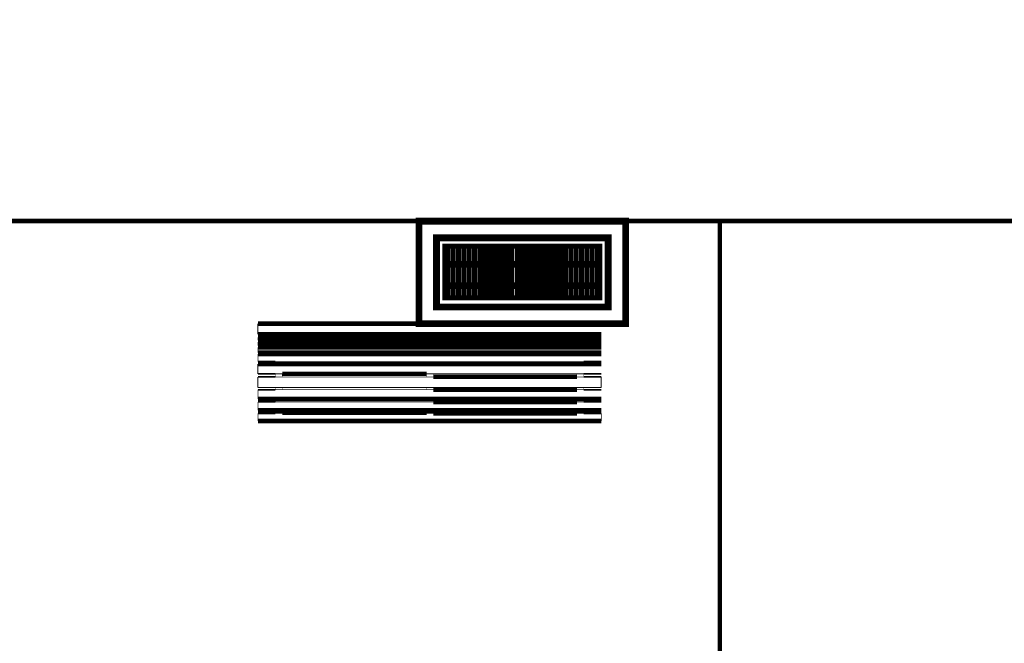
# Model space of a CAD drawing. Extents: x -1129 to 1854, y -3323 to -2727.
# Drawn here: x -686 to -631, y -3099 to -3064 of the extents above; entities that cross this region are included whole.
import ezdxf

# ---------------------------------------------------------------- set-up
doc = ezdxf.new("R2010")
doc.units = 0
doc.header["$MEASUREMENT"] = 0
for name, color, linetype in [('CONCRETO', 7, 'Continuous'), ('Muros', 7, 'Continuous'), ('PROYECCION', 7, 'Continuous')]:
    doc.layers.add(name, color=color, linetype=linetype)

msp = doc.modelspace()

# ---------------------------------------------------------------- linework, layer by layer
msp.add_lwpolyline([(-1114.162, -2764.052, 0.123477), (-1114.263, -2764.457), (-1114.257, -3036.375), (-1114.25, -3308.365, 0.198906), (-1114.148, -3308.611, 0.198913), (-1113.875, -3308.724), (-758.745, -3308.722), (-403.589, -3308.721, 0.259932), (-403.386, -3308.607, 0.13919), (-403.359, -3308.514), (-403.329, -3228.581, 0.000037), (-403.304, -3140.698, 0.000022), (-403.285, -3036.323, 0.000015), (-403.271, -2894.657, 0.000082), (-403.278, -2818.654, 0.000001), (-403.292, -2764.19, 0.174866), (-403.355, -2764.015, 0.223018), (-403.536, -2763.931, 0.000001), (-462.533, -2763.909, 0.000081), (-551.935, -2763.892, 0.000009), (-758.768, -2763.888, 0.000006), (-992.683, -2763.891, 0.000109), (-1068.13, -2763.909, 0.000004), (-1113.96, -2763.931, 0.276468)], format="xyb", close=True)
at = {"layer": 'CONCRETO', "color": 0}
for points in [[(-520.202, -2845.31, 0.254, 0.254, 0), (-520.202, -3075.222, 0.254, 0.254, 0), (-646.854, -3075.222, 0.254, 0.254, 0)], [(-739.961, -3075.222, 0.254, 0.254, 0), (-646.854, -3075.222, 0.254, 0.254, 0)], [(-646.854, -3103.861, 0.254, 0.254, 0), (-646.854, -3075.222, 0.254, 0.254, 0)], [(-672.574, -3080.933, 0.254, 0.254, 0), (-653.453, -3080.933, 0.254, 0.254, 0)], [(-672.574, -3081.525, 0.0592, 0.0592, 0), (-672.574, -3080.933, 0.0592, 0.0592, 0)], [(-653.453, -3080.933, 0.00423, 0.00423, 0), (-653.453, -3081.525, 0.00423, 0.00423, 0), (-653.453, -3081.567, 0.00423, 0.00423, 0)], [(-672.574, -3081.525, 0.254, 0.254, 0), (-653.453, -3081.525, 0.254, 0.254, 0)], [(-672.574, -3081.567, 0.254, 0.254, 0), (-653.453, -3081.567, 0.254, 0.254, 0)], [(-672.574, -3081.694, 0.254, 0.254, 0), (-653.453, -3081.694, 0.254, 0.254, 0)], [(-672.574, -3081.694, 0.254, 0.254, 0), (-653.453, -3081.694, 0.254, 0.254, 0)], [(-672.574, -3081.864, 0.254, 0.254, 0), (-653.453, -3081.864, 0.254, 0.254, 0)], [(-672.574, -3081.864, 0.0169, 0.0169, 0), (-672.574, -3081.694, 0.0169, 0.0169, 0)], [(-672.574, -3081.694, 0.0127, 0.0127, 0), (-672.574, -3081.567, 0.0127, 0.0127, 0)], [(-672.574, -3081.525, 0.00423, 0.00423, 0), (-672.574, -3081.567, 0.00423, 0.00423, 0)], [(-653.453, -3081.567, 0.00846, 0.00846, 0), (-653.453, -3081.694, 0.00846, 0.00846, 0), (-653.453, -3081.864, 0.00846, 0.00846, 0), (-653.453, -3081.948, 0.00846, 0.00846, 0)], [(-672.574, -3081.948, 0.254, 0.254, 0), (-653.453, -3081.948, 0.254, 0.254, 0)], [(-672.574, -3082.16, 0.254, 0.254, 0), (-653.453, -3082.16, 0.254, 0.254, 0)], [(-672.574, -3082.244, 0.254, 0.254, 0), (-653.453, -3082.244, 0.254, 0.254, 0)], [(-672.574, -3082.244, 0.0296, 0.0296, 0), (-672.574, -3082.54, 0.0296, 0.0296, 0)], [(-672.574, -3081.948, 0.0212, 0.0212, 0), (-672.574, -3082.16, 0.0212, 0.0212, 0)], [(-672.574, -3081.864, 0.00846, 0.00846, 0), (-672.574, -3081.948, 0.00846, 0.00846, 0)], [(-672.574, -3082.16, 0.00846, 0.00846, 0), (-672.574, -3082.244, 0.00846, 0.00846, 0)], [(-653.453, -3082.54, 0.00846, 0.00846, 0), (-653.453, -3082.244, 0.00846, 0.00846, 0), (-653.453, -3082.16, 0.00846, 0.00846, 0), (-653.453, -3081.948, 0.00846, 0.00846, 0)], [(-672.574, -3082.54, 0.254, 0.254, 0), (-653.453, -3082.54, 0.254, 0.254, 0)], [(-672.574, -3082.625, 0.254, 0.254, 0), (-653.453, -3082.625, 0.254, 0.254, 0)], [(-672.574, -3082.625, 0.0423, 0.0423, 0), (-672.574, -3083.048, 0.0423, 0.0423, 0)], [(-672.574, -3082.625, 0.00846, 0.00846, 0), (-672.574, -3082.54, 0.00846, 0.00846, 0)], [(-653.453, -3083.725, 0.0127, 0.0127, 0), (-653.453, -3083.175, 0.0127, 0.0127, 0), (-653.453, -3083.048, 0.0127, 0.0127, 0), (-653.453, -3082.625, 0.0127, 0.0127, 0)], [(-653.453, -3082.625, 0.00846, 0.00846, 0), (-653.453, -3082.54, 0.00846, 0.00846, 0)], [(-672.574, -3083.175, 0.254, 0.254, 0), (-653.453, -3083.175, 0.254, 0.254, 0)], [(-672.574, -3083.048, 0.0973, 0.0973, 0), (-671.601, -3083.048, 0.0973, 0.0973, 0)], [(-672.574, -3083.725, 0.055, 0.055, 0), (-672.574, -3083.175, 0.055, 0.055, 0)], [(-672.574, -3083.048, 0.0381, 0.0381, 0), (-671.601, -3083.048, 0.0381, 0.0381, 0), (-671.22, -3083.048, 0.0381, 0.0381, 0)], [(-672.574, -3083.048, 0.0127, 0.0127, 0), (-672.574, -3083.175, 0.0127, 0.0127, 0)], [(-671.601, -3083.048, 0.0381, 0.0381, 0), (-671.22, -3083.048, 0.0381, 0.0381, 0)], [(-671.22, -3083.048, 0.0381, 0.0381, 0), (-663.183, -3083.048, 0.0381, 0.0381, 0), (-662.802, -3083.048, 0.0381, 0.0381, 0)], [(-671.22, -3083.048, 0.0381, 0.0381, 0), (-663.183, -3083.048, 0.0381, 0.0381, 0), (-662.802, -3083.048, 0.0381, 0.0381, 0), (-654.807, -3083.048, 0.0381, 0.0381, 0), (-654.426, -3083.048, 0.0381, 0.0381, 0)], [(-662.802, -3083.048, 0.0381, 0.0381, 0), (-654.807, -3083.048, 0.0381, 0.0381, 0), (-654.426, -3083.048, 0.0381, 0.0381, 0)], [(-654.426, -3083.048, 0.0973, 0.0973, 0), (-653.453, -3083.048, 0.0973, 0.0973, 0)], [(-654.426, -3083.048, 0.0973, 0.0973, 0), (-653.453, -3083.048, 0.0973, 0.0973, 0)], [(-672.574, -3083.725, 0.0973, 0.0973, 0), (-671.601, -3083.725, 0.0973, 0.0973, 0)], [(-672.574, -3083.894, 0.0973, 0.0973, 0), (-671.601, -3083.894, 0.0973, 0.0973, 0)], [(-672.574, -3083.894, 0.0592, 0.0592, 0), (-672.574, -3084.486, 0.0592, 0.0592, 0)], [(-671.601, -3083.725, 0.0381, 0.0381, 0), (-671.22, -3083.725, 0.0381, 0.0381, 0)], [(-671.601, -3083.894, 0.0381, 0.0381, 0), (-671.22, -3083.894, 0.0381, 0.0381, 0)], [(-671.601, -3083.725, 0.0169, 0.0169, 0), (-671.601, -3083.894, 0.0169, 0.0169, 0)], [(-671.22, -3083.725, 0.254, 0.254, 0), (-663.183, -3083.725, 0.254, 0.254, 0)], [(-671.22, -3083.894, 0.0381, 0.0381, 0), (-663.183, -3083.894, 0.0381, 0.0381, 0), (-662.802, -3083.894, 0.0381, 0.0381, 0)], [(-671.22, -3083.894, 0.0169, 0.0169, 0), (-671.22, -3083.725, 0.0169, 0.0169, 0)], [(-663.183, -3083.725, 0.0381, 0.0381, 0), (-662.802, -3083.725, 0.0381, 0.0381, 0), (-654.807, -3083.725, 0.0381, 0.0381, 0), (-654.426, -3083.725, 0.0381, 0.0381, 0)], [(-663.183, -3083.894, 0.0169, 0.0169, 0), (-663.183, -3083.725, 0.0169, 0.0169, 0)], [(-662.802, -3083.894, 0.254, 0.254, 0), (-654.807, -3083.894, 0.254, 0.254, 0)], [(-662.802, -3083.894, 0.0169, 0.0169, 0), (-662.802, -3083.725, 0.0169, 0.0169, 0)], [(-654.807, -3083.894, 0.0381, 0.0381, 0), (-654.426, -3083.894, 0.0381, 0.0381, 0)], [(-654.807, -3083.725, 0.0169, 0.0169, 0), (-654.807, -3083.894, 0.0169, 0.0169, 0)], [(-654.426, -3083.725, 0.0973, 0.0973, 0), (-653.453, -3083.725, 0.0973, 0.0973, 0)], [(-654.426, -3083.894, 0.0973, 0.0973, 0), (-653.453, -3083.894, 0.0973, 0.0973, 0)], [(-654.426, -3083.894, 0.0169, 0.0169, 0), (-654.426, -3083.725, 0.0169, 0.0169, 0)], [(-653.453, -3084.486, 0.0592, 0.0592, 0), (-653.453, -3083.894, 0.0592, 0.0592, 0)], [(-671.22, -3084.486, 0.0381, 0.0381, 0), (-671.601, -3084.486, 0.0381, 0.0381, 0), (-672.574, -3084.486, 0.0381, 0.0381, 0), (-653.453, -3084.486, 0.0381, 0.0381, 0)], [(-671.601, -3084.486, 0.0127, 0.0127, 0), (-671.601, -3084.613, 0.0127, 0.0127, 0)], [(-671.22, -3084.486, 0.0381, 0.0381, 0), (-663.183, -3084.486, 0.0381, 0.0381, 0), (-662.802, -3084.486, 0.0381, 0.0381, 0)], [(-671.22, -3084.486, 0.0127, 0.0127, 0), (-671.22, -3084.613, 0.0127, 0.0127, 0)], [(-663.183, -3084.613, 0.0127, 0.0127, 0), (-663.183, -3084.486, 0.0127, 0.0127, 0)], [(-662.802, -3084.613, 0.254, 0.254, 0), (-654.807, -3084.613, 0.254, 0.254, 0)], [(-662.802, -3084.486, 0.0381, 0.0381, 0), (-654.807, -3084.486, 0.0381, 0.0381, 0), (-654.426, -3084.486, 0.0381, 0.0381, 0), (-653.453, -3084.486, 0.0381, 0.0381, 0)], [(-662.802, -3084.486, 0.0127, 0.0127, 0), (-662.802, -3084.613, 0.0127, 0.0127, 0)], [(-654.807, -3084.486, 0.0127, 0.0127, 0), (-654.807, -3084.613, 0.0127, 0.0127, 0)], [(-654.426, -3084.486, 0.0127, 0.0127, 0), (-654.426, -3084.613, 0.0127, 0.0127, 0)], [(-672.574, -3085.121, 0.254, 0.254, 0), (-653.453, -3085.121, 0.254, 0.254, 0)], [(-672.574, -3084.613, 0.0973, 0.0973, 0), (-671.601, -3084.613, 0.0973, 0.0973, 0)], [(-672.574, -3084.613, 0.0508, 0.0508, 0), (-672.574, -3085.121, 0.0508, 0.0508, 0)], [(-671.601, -3084.613, 0.0381, 0.0381, 0), (-671.22, -3084.613, 0.0381, 0.0381, 0)], [(-671.22, -3084.613, 0.0381, 0.0381, 0), (-663.183, -3084.613, 0.0381, 0.0381, 0), (-662.802, -3084.613, 0.0381, 0.0381, 0)], [(-654.807, -3084.613, 0.0381, 0.0381, 0), (-654.426, -3084.613, 0.0381, 0.0381, 0)], [(-654.426, -3084.613, 0.0973, 0.0973, 0), (-653.453, -3084.613, 0.0973, 0.0973, 0)], [(-653.453, -3085.205, 0.00846, 0.00846, 0), (-653.453, -3085.121, 0.00846, 0.00846, 0), (-653.453, -3084.613, 0.00846, 0.00846, 0)], [(-653.453, -3085.755, 0.254, 0.254, 0), (-672.574, -3085.755, 0.254, 0.254, 0)], [(-672.574, -3085.29, 0.0973, 0.0973, 0), (-671.601, -3085.29, 0.0973, 0.0973, 0)], [(-672.574, -3085.755, 0.0465, 0.0465, 0), (-672.574, -3085.29, 0.0465, 0.0465, 0)], [(-672.574, -3085.205, 0.0381, 0.0381, 0), (-671.601, -3085.205, 0.0381, 0.0381, 0), (-671.22, -3085.205, 0.0381, 0.0381, 0)], [(-672.574, -3085.205, 0.00846, 0.00846, 0), (-672.574, -3085.121, 0.00846, 0.00846, 0)], [(-671.601, -3085.29, 0.0381, 0.0381, 0), (-671.22, -3085.29, 0.0381, 0.0381, 0)], [(-671.601, -3085.29, 0.00846, 0.00846, 0), (-671.601, -3085.205, 0.00846, 0.00846, 0)], [(-671.22, -3085.205, 0.0381, 0.0381, 0), (-663.183, -3085.205, 0.0381, 0.0381, 0), (-662.802, -3085.205, 0.0381, 0.0381, 0)], [(-671.22, -3085.29, 0.0381, 0.0381, 0), (-663.183, -3085.29, 0.0381, 0.0381, 0), (-662.802, -3085.29, 0.0381, 0.0381, 0)], [(-671.22, -3085.205, 0.00846, 0.00846, 0), (-671.22, -3085.29, 0.00846, 0.00846, 0)], [(-663.183, -3085.29, 0.00846, 0.00846, 0), (-663.183, -3085.205, 0.00846, 0.00846, 0)], [(-662.802, -3085.29, 0.254, 0.254, 0), (-654.807, -3085.29, 0.254, 0.254, 0)], [(-662.802, -3085.205, 0.0381, 0.0381, 0), (-654.807, -3085.205, 0.0381, 0.0381, 0), (-654.426, -3085.205, 0.0381, 0.0381, 0), (-653.453, -3085.205, 0.0381, 0.0381, 0)], [(-662.802, -3085.205, 0.00846, 0.00846, 0), (-662.802, -3085.29, 0.00846, 0.00846, 0)], [(-654.807, -3085.29, 0.0381, 0.0381, 0), (-654.426, -3085.29, 0.0381, 0.0381, 0)], [(-654.807, -3085.205, 0.00846, 0.00846, 0), (-654.807, -3085.29, 0.00846, 0.00846, 0)], [(-654.426, -3085.29, 0.0973, 0.0973, 0), (-653.453, -3085.29, 0.0973, 0.0973, 0)], [(-654.426, -3085.29, 0.00846, 0.00846, 0), (-654.426, -3085.205, 0.00846, 0.00846, 0)], [(-653.453, -3085.29, 0.0127, 0.0127, 0), (-653.453, -3085.755, 0.0127, 0.0127, 0), (-653.453, -3085.882, 0.0127, 0.0127, 0)], [(-671.601, -3085.882, 0.0973, 0.0973, 0), (-672.574, -3085.882, 0.0973, 0.0973, 0)], [(-672.574, -3085.925, 0.0973, 0.0973, 0), (-671.601, -3085.925, 0.0973, 0.0973, 0)], [(-672.574, -3086.348, 0.0423, 0.0423, 0), (-672.574, -3085.925, 0.0423, 0.0423, 0)], [(-672.574, -3085.882, 0.0127, 0.0127, 0), (-672.574, -3085.755, 0.0127, 0.0127, 0)], [(-671.601, -3085.882, 0.0381, 0.0381, 0), (-671.22, -3085.882, 0.0381, 0.0381, 0)], [(-671.601, -3085.925, 0.0381, 0.0381, 0), (-671.22, -3085.925, 0.0381, 0.0381, 0)], [(-671.601, -3085.925, 0.00423, 0.00423, 0), (-671.601, -3085.882, 0.00423, 0.00423, 0)], [(-671.22, -3085.882, 0.254, 0.254, 0), (-663.183, -3085.882, 0.254, 0.254, 0)], [(-671.22, -3085.925, 0.0381, 0.0381, 0), (-663.183, -3085.925, 0.0381, 0.0381, 0), (-662.802, -3085.925, 0.0381, 0.0381, 0)], [(-671.22, -3085.925, 0.00423, 0.00423, 0), (-671.22, -3085.882, 0.00423, 0.00423, 0)], [(-663.183, -3085.882, 0.0381, 0.0381, 0), (-662.802, -3085.882, 0.0381, 0.0381, 0), (-654.807, -3085.882, 0.0381, 0.0381, 0), (-654.426, -3085.882, 0.0381, 0.0381, 0)], [(-663.183, -3085.925, 0.00423, 0.00423, 0), (-663.183, -3085.882, 0.00423, 0.00423, 0)], [(-662.802, -3085.925, 0.254, 0.254, 0), (-654.807, -3085.925, 0.254, 0.254, 0)], [(-662.802, -3085.925, 0.00423, 0.00423, 0), (-662.802, -3085.882, 0.00423, 0.00423, 0)], [(-654.426, -3085.925, 0.0381, 0.0381, 0), (-654.807, -3085.925, 0.0381, 0.0381, 0)], [(-654.807, -3085.925, 0.00423, 0.00423, 0), (-654.807, -3085.882, 0.00423, 0.00423, 0)], [(-654.426, -3085.882, 0.0973, 0.0973, 0), (-653.453, -3085.882, 0.0973, 0.0973, 0)], [(-654.426, -3085.925, 0.0973, 0.0973, 0), (-653.453, -3085.925, 0.0973, 0.0973, 0)], [(-654.426, -3085.925, 0.00423, 0.00423, 0), (-654.426, -3085.882, 0.00423, 0.00423, 0)], [(-653.453, -3085.925, 0.0423, 0.0423, 0), (-653.453, -3086.348, 0.0423, 0.0423, 0)], [(-672.574, -3086.348, 0.254, 0.254, 0), (-653.453, -3086.348, 0.254, 0.254, 0)]]:
    msp.add_lwpolyline(points, format="xyseb", dxfattribs=at)
at = {"layer": 'Muros', "color": 0}
for points in [[(-663.606, -3080.933, 0.381, 0.381, 0), (-652.1, -3080.933, 0.381, 0.381, 0), (-652.1, -3075.222, 0.381, 0.381, 0), (-663.606, -3075.222, 0.381, 0.381, 0), (-663.606, -3080.933, 0.381, 0.381, 0)], [(-662.633, -3080.002, 0.381, 0.381, 0), (-653.073, -3080.002, 0.381, 0.381, 0), (-653.073, -3076.153, 0.381, 0.381, 0), (-662.633, -3076.153, 0.381, 0.381, 0), (-662.633, -3080.002, 0.381, 0.381, 0)], [(-662.168, -3079.495, 0.288, 0.288, 0), (-653.538, -3079.495, 0.288, 0.288, 0), (-653.538, -3076.618, 0.288, 0.288, 0), (-662.168, -3076.618, 0.288, 0.288, 0), (-662.168, -3079.495, 0.288, 0.288, 0)], [(-661.998, -3076.618, 0.288, 0.288, 0), (-661.998, -3079.495, 0.288, 0.288, 0)], [(-661.702, -3076.618, 0.288, 0.288, 0), (-661.702, -3079.495, 0.288, 0.288, 0)], [(-661.406, -3076.618, 0.288, 0.288, 0), (-661.406, -3079.495, 0.288, 0.288, 0)], [(-661.11, -3076.618, 0.288, 0.288, 0), (-661.11, -3079.495, 0.288, 0.288, 0)], [(-660.814, -3076.618, 0.288, 0.288, 0), (-660.814, -3079.495, 0.288, 0.288, 0)], [(-660.518, -3076.618, 0.288, 0.288, 0), (-660.518, -3079.495, 0.288, 0.288, 0)], [(-660.222, -3076.618, 0.288, 0.288, 0), (-660.222, -3079.495, 0.288, 0.288, 0)], [(-659.926, -3076.618, 0.288, 0.288, 0), (-659.926, -3079.495, 0.288, 0.288, 0)], [(-659.629, -3076.618, 0.288, 0.288, 0), (-659.629, -3079.495, 0.288, 0.288, 0)], [(-659.333, -3076.618, 0.288, 0.288, 0), (-659.333, -3079.495, 0.288, 0.288, 0)], [(-659.037, -3076.618, 0.288, 0.288, 0), (-659.037, -3079.495, 0.288, 0.288, 0)], [(-658.741, -3076.618, 0.288, 0.288, 0), (-658.741, -3079.495, 0.288, 0.288, 0)], [(-658.445, -3076.618, 0.288, 0.288, 0), (-658.445, -3079.495, 0.288, 0.288, 0)], [(-658.107, -3076.618, 0.288, 0.288, 0), (-658.107, -3079.495, 0.288, 0.288, 0)], [(-657.81, -3076.618, 0.288, 0.288, 0), (-657.81, -3079.495, 0.288, 0.288, 0)], [(-657.514, -3076.618, 0.288, 0.288, 0), (-657.514, -3079.495, 0.288, 0.288, 0)], [(-657.218, -3076.618, 0.288, 0.288, 0), (-657.218, -3079.495, 0.288, 0.288, 0)], [(-656.922, -3076.618, 0.288, 0.288, 0), (-656.922, -3079.495, 0.288, 0.288, 0)], [(-656.626, -3076.618, 0.288, 0.288, 0), (-656.626, -3079.495, 0.288, 0.288, 0)], [(-656.33, -3076.618, 0.288, 0.288, 0), (-656.33, -3079.495, 0.288, 0.288, 0)], [(-656.034, -3076.618, 0.288, 0.288, 0), (-656.034, -3079.495, 0.288, 0.288, 0)], [(-655.738, -3076.618, 0.288, 0.288, 0), (-655.738, -3079.495, 0.288, 0.288, 0)], [(-655.442, -3076.618, 0.288, 0.288, 0), (-655.442, -3079.495, 0.288, 0.288, 0)], [(-655.145, -3076.618, 0.288, 0.288, 0), (-655.145, -3079.495, 0.288, 0.288, 0)], [(-654.849, -3076.618, 0.288, 0.288, 0), (-654.849, -3079.495, 0.288, 0.288, 0)], [(-654.553, -3076.618, 0.288, 0.288, 0), (-654.553, -3079.495, 0.288, 0.288, 0)], [(-654.257, -3076.618, 0.288, 0.288, 0), (-654.257, -3079.495, 0.288, 0.288, 0)], [(-653.961, -3076.618, 0.288, 0.288, 0), (-653.961, -3079.495, 0.288, 0.288, 0)], [(-653.665, -3076.618, 0.288, 0.288, 0), (-653.665, -3079.495, 0.288, 0.288, 0)], [(-653.538, -3077.633, 0.381, 0.381, 0), (-662.168, -3077.633, 0.381, 0.381, 0)], [(-653.538, -3078.818, 0.381, 0.381, 0), (-662.168, -3078.818, 0.381, 0.381, 0)]]:
    msp.add_lwpolyline(points, format="xyseb", dxfattribs=at)
at = {"layer": 'PROYECCION', "color": 7}
msp.add_lwpolyline([(-659.799, -3076.618, 0.254, 0.254, 0), (-656.753, -3076.618, 0.254, 0.254, 0)], format="xyseb", dxfattribs=at)

doc.saveas('drawing.dxf')
